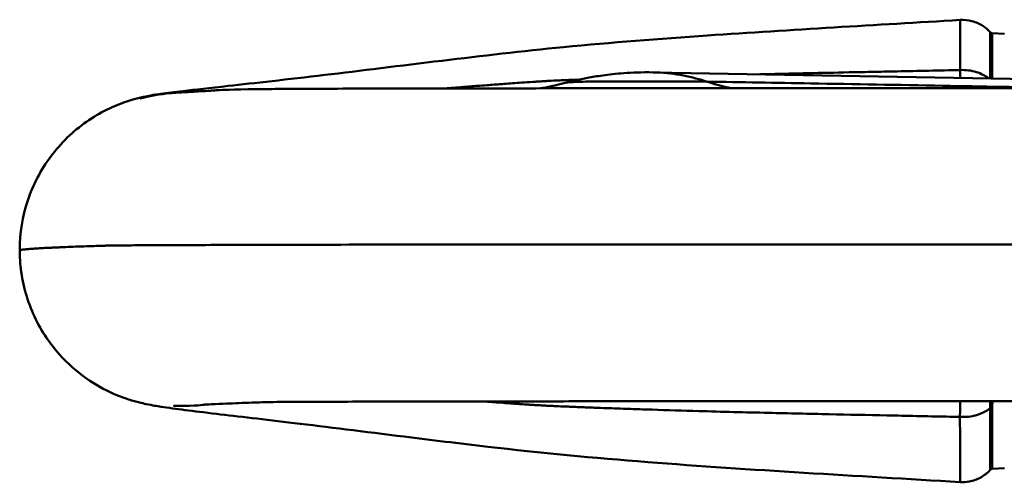
# Model space of a CAD drawing. Units: millimetres. Extents: x 0 to 2800, y 0 to 1980.
# Drawn here: x 464 to 621, y 1418 to 1492 of the extents above; entities that cross this region are included whole.
import ezdxf

# ---------------------------------------------------------------- set-up
doc = ezdxf.new("R2010")
doc.units = ezdxf.units.MM
doc.header["$LTSCALE"] = 6.666667
doc.layers.add('Visible Edges(ISO)', color=179, linetype='Continuous', lineweight=50)
doc.layers.add('Visible Tangent Edges(ISO)', color=179, linetype='Continuous', lineweight=50)

msp = doc.modelspace()

# ---------------------------------------------------------------- linework, layer by layer
at = {"layer": 'Visible Edges(ISO)'}
for p, q in [((620.94, 1489.34), (619.01, 1489.44)), ((640.38, 1481.81), (564.83, 1483.18)), ((620.94, 1419.94), (619.01, 1419.84))]:
    msp.add_line(p, q, dxfattribs=at)
for points, knots in [([(463.66, 1454.79), (463.66, 1457.46), (464.11, 1460.18), (465.79, 1465.23), (467.06, 1467.64), (470.22, 1471.88), (472.17, 1473.77), (475.39, 1476.02), (476.5, 1476.67), (478.68, 1477.75), (479.76, 1478.19), (481.42, 1478.74), (482.05, 1478.92), (483.19, 1479.21), (483.69, 1479.32), (484.46, 1479.47), (484.75, 1479.52), (485.48, 1479.64), (485.83, 1479.69), (487.26, 1479.89), (488.35, 1480.02), (491.65, 1480.41), (494.05, 1480.68), (501.12, 1481.47), (506.39, 1482.04), (518.01, 1483.43), (524.45, 1484.23), (537.39, 1485.8), (544, 1486.57), (558.19, 1487.96), (565.85, 1488.52), (586.96, 1490), (600.42, 1490.73), (613.87, 1491.55)], [0, 0, 0, 0, 0.803558, 0.803558, 1.59915, 1.59915, 2.394014, 2.394014, 2.781731, 2.781731, 3.13622, 3.13622, 3.354295, 3.354295, 3.593359, 3.593359, 3.811835, 3.811835, 4.21097, 4.21097, 5.40676, 5.40676, 6.96544, 6.96544, 9.217006, 9.217006, 11.329025, 11.329025, 13.303647, 13.303647, 15.60772, 15.60772, 19.65093, 19.65093, 19.65093, 19.65093]), ([(613.87, 1491.55), (614.51, 1491.59), (615.16, 1491.52), (616.4, 1491.19), (617.02, 1490.92), (617.96, 1490.29), (618.34, 1489.96), (618.67, 1489.6)], [0, 0, 0, 0, 0.1912791, 0.1912791, 0.3869043, 0.3869043, 0.5335082, 0.5335082, 0.5335082, 0.5335082]), ([(618.67, 1489.6), (618.71, 1489.56), (618.75, 1489.53), (618.84, 1489.48), (618.89, 1489.46), (618.97, 1489.44), (618.99, 1489.44), (619.01, 1489.44)], [0, 0, 0, 0, 0.01550907, 0.01550907, 0.0316639, 0.0316639, 0.03882115, 0.03882115, 0.03882115, 0.03882115]), ([(551.08, 1481.56), (551.51, 1481.67), (551.99, 1481.79), (553.07, 1482.03), (553.68, 1482.16), (555.08, 1482.43), (555.88, 1482.56), (557.78, 1482.83), (558.87, 1482.96), (561.48, 1483.15), (562.99, 1483.21), (564.83, 1483.18)], [-2.50819318, -2.50819318, -2.50819318, -2.50819318, -2.49767413, -2.49767413, -2.48715509, -2.48715509, -2.47663605, -2.47663605, -2.46611701, -2.46611701, -2.45559797, -2.45559797, -2.45559797, -2.45559797]), ([(482.93, 1479), (482.93, 1479), (483, 1479.02), (483.62, 1479.18), (485.69, 1479.62), (488.35, 1479.94), (489.13, 1479.96), (490.18, 1480.01), (490.03, 1480), (491.19, 1480.07), (492.27, 1480.14), (495.88, 1480.31), (493.66, 1480.4), (504.16, 1480.52), (505.51, 1480.53), (510.31, 1480.56), (514.66, 1480.57), (524.74, 1480.6), (530.42, 1480.61), (542.66, 1480.62), (549.37, 1480.63), (562.95, 1480.63), (569.83, 1480.64), (587.64, 1480.64), (598.62, 1480.64), (639.1, 1480.65), (668.67, 1480.65), (698.24, 1480.65)], [3.619193, 3.619193, 3.619193, 3.619193, 4.172289, 4.172289, 6.545752, 6.545752, 9.023423, 9.023423, 13.084257, 13.084257, 18.63507, 18.63507, 32.051621, 32.051621, 33.403596, 33.403596, 35.715797, 35.715797, 37.804821, 37.804821, 39.87968, 39.87968, 41.941122, 41.941122, 45.244833, 45.244833, 54.113262, 54.113262, 54.113262, 54.113262]), ([(613.87, 1417.72), (597.23, 1418.74), (580.59, 1419.63), (555.43, 1421.59), (546.8, 1422.4), (533.86, 1423.91), (529.37, 1424.46), (518.69, 1425.79), (512.65, 1426.55), (502.75, 1427.73), (498.5, 1428.22), (491.22, 1429.09), (488.53, 1429.41), (485.57, 1429.87), (484.93, 1429.97), (483.53, 1430.26), (483.13, 1430.35), (482.12, 1430.61), (481.48, 1430.79), (480.11, 1431.25), (479.38, 1431.53), (477.2, 1432.49), (475.72, 1433.31), (472.79, 1435.37), (471.32, 1436.66), (468.32, 1440.02), (466.88, 1442.24), (464.75, 1447.02), (464.05, 1449.65), (463.71, 1453.12), (463.66, 1453.95), (463.66, 1454.79)], [0, 0, 0, 0, 5.00003, 5.00003, 7.569367, 7.569367, 8.968884, 8.968884, 11.065498, 11.065498, 13.009343, 13.009343, 15.245675, 15.245675, 15.921612, 15.921612, 16.142476, 16.142476, 16.395618, 16.395618, 16.647562, 16.647562, 17.152712, 17.152712, 17.73441, 17.73441, 18.509042, 18.509042, 19.305463, 19.305463, 19.555576, 19.555576, 19.555576, 19.555576]), ([(493.27, 1430.12), (493.27, 1430.12), (492.49, 1429.93), (488.9, 1429.9), (488.23, 1429.94), (488.23, 1429.94)], [44.264643, 44.264643, 44.264643, 44.264643, 48.396635, 48.396635, 50.007572, 50.007572, 50.007572, 50.007572]), ([(698.24, 1430.65), (664.92, 1430.65), (631.59, 1430.64), (589.9, 1430.64), (581.43, 1430.64), (566.62, 1430.63), (560.22, 1430.63), (549.33, 1430.63), (544.75, 1430.62), (534.06, 1430.61), (528.09, 1430.6), (517.96, 1430.58), (513.65, 1430.57), (507.12, 1430.54), (504.76, 1430.53), (502.68, 1430.5), (502.81, 1430.49), (501.83, 1430.46), (501.32, 1430.44), (499.31, 1430.38), (497.95, 1430.32), (495.02, 1430.2), (493.19, 1430.11), (493.19, 1430.11)], [0, 0, 0, 0, 9.993897, 9.993897, 12.54364, 12.54364, 14.456395, 14.456395, 15.882657, 15.882657, 17.980506, 17.980506, 20.04248, 20.04248, 22.091237, 22.091237, 24.006319, 24.006319, 26.28391, 26.28391, 33.116813, 33.116813, 42.953539, 42.953539, 42.953539, 42.953539]), ([(618.67, 1419.67), (618.24, 1419.2), (617.73, 1418.79), (616.6, 1418.16), (615.97, 1417.93), (614.85, 1417.73), (614.36, 1417.69), (613.87, 1417.72)], [0, 0, 0, 0, 0.1914942, 0.1914942, 0.3871823, 0.3871823, 0.5335008, 0.5335008, 0.5335008, 0.5335008]), ([(619.01, 1419.84), (618.96, 1419.83), (618.91, 1419.82), (618.81, 1419.78), (618.76, 1419.76), (618.7, 1419.71), (618.69, 1419.69), (618.67, 1419.67)], [0, 0, 0, 0, 0.0155098, 0.0155098, 0.03166486, 0.03166486, 0.03882392, 0.03882392, 0.03882392, 0.03882392])]:
    msp.add_open_spline(points, degree=3, knots=knots, dxfattribs=at)
for points in [[(619.01, 1489.44), (619.01, 1489.44), (619.01, 1489.44), (619.01, 1489.44)], [(546.86, 1480.63), (547.84, 1480.8), (549.15, 1481.07), (551.08, 1481.56)], [(619.01, 1419.84), (619.01, 1419.84), (619.01, 1419.84), (619.01, 1419.84)], [(613.87, 1417.72), (613.87, 1417.72), (613.87, 1417.72), (613.87, 1417.72)]]:
    msp.add_open_spline(points, degree=3, dxfattribs=at)
at = {"layer": 'Visible Tangent Edges(ISO)'}
for centre, major_axis, ratio, start_param, end_param in [((584.56, 1539.94), (-0.91, -59.99), 0.749579, 6.052516, 6.142051), ((619.02, 1429.28), (-0.5, -0.001), 0.718359, 4.763789, 5.539707), ((614.24, 1432.43), (-6, 0), 0.717654, 1.507284, 2.399074)]:
    msp.add_ellipse(centre, major_axis=major_axis, ratio=ratio, start_param=start_param, end_param=end_param, dxfattribs=at)
for points, knots in [([(613.86, 1483.55), (613.86, 1483.61), (613.86, 1483.68), (613.86, 1483.74), (613.86, 1484.02), (613.86, 1484.29), (613.86, 1484.55), (613.86, 1485.07), (613.86, 1485.56), (613.86, 1486.02), (613.86, 1486.18), (613.86, 1486.33), (613.86, 1486.47), (613.86, 1487.22), (613.86, 1487.89), (613.87, 1488.48), (613.87, 1488.58), (613.87, 1488.67), (613.87, 1488.77), (613.87, 1489.01), (613.87, 1489.24), (613.87, 1489.46), (613.87, 1489.53), (613.87, 1489.6), (613.87, 1489.67), (613.87, 1489.88), (613.87, 1490.08), (613.87, 1490.25), (613.87, 1490.3), (613.87, 1490.35), (613.87, 1490.4), (613.87, 1490.79), (613.87, 1491.08), (613.87, 1491.27), (613.87, 1491.29), (613.87, 1491.31), (613.87, 1491.33), (613.87, 1491.41), (613.87, 1491.47), (613.87, 1491.5), (613.87, 1491.51), (613.87, 1491.52), (613.87, 1491.52), (613.87, 1491.53), (613.87, 1491.54), (613.87, 1491.55), (613.87, 1491.55), (613.87, 1491.55), (613.87, 1491.55)], [0.00000134, 0.00000134, 0.00000134, 0.00000134, 0.00031177, 0.00031177, 0.00031177, 0.00163381, 0.00163381, 0.00163381, 0.00427942, 0.00427942, 0.00427942, 0.00514999, 0.00514999, 0.00514999, 0.00956741, 0.00956741, 0.00956741, 0.01029999, 0.01029999, 0.01029999, 0.01221218, 0.01221218, 0.01221218, 0.01287499, 0.01287499, 0.01287499, 0.0148561, 0.0148561, 0.0148561, 0.01544998, 0.01544998, 0.01544998, 0.02014567, 0.02014567, 0.02014567, 0.02059998, 0.02059998, 0.02059998, 0.02278952, 0.02278952, 0.02278952, 0.02317497, 0.02317497, 0.02317497, 0.02411197, 0.02411197, 0.02411197, 0.02463197, 0.02463197, 0.02463197, 0.02463197]), ([(618.66, 1482.2), (618.66, 1483.18), (618.66, 1484.06), (618.66, 1484.85), (618.66, 1485.69), (618.67, 1486.42), (618.67, 1487.05), (618.67, 1487.05), (618.67, 1487.05), (618.67, 1487.05), (618.67, 1487.21), (618.67, 1487.36), (618.67, 1487.5), (618.67, 1487.64), (618.67, 1487.78), (618.67, 1487.91), (618.67, 1487.91), (618.67, 1487.91), (618.67, 1487.91), (618.67, 1488.17), (618.67, 1488.39), (618.67, 1488.59), (618.67, 1488.59), (618.67, 1488.59), (618.67, 1488.59), (618.67, 1488.99), (618.67, 1489.27), (618.67, 1489.43), (618.67, 1489.43), (618.67, 1489.43), (618.67, 1489.43), (618.67, 1489.52), (618.67, 1489.57), (618.67, 1489.59), (618.67, 1489.59), (618.67, 1489.59), (618.67, 1489.59), (618.67, 1489.6), (618.67, 1489.6), (618.67, 1489.6)], [0.00026827, 0.00026827, 0.00026827, 0.00026827, 0.00498068, 0.00498068, 0.00498068, 0.00996141, 0.00996141, 0.00996141, 0.00996145, 0.00996145, 0.00996145, 0.01120662, 0.01120662, 0.01120662, 0.01245177, 0.01245177, 0.01245177, 0.01245183, 0.01245183, 0.01245183, 0.01494212, 0.01494212, 0.01494212, 0.01494225, 0.01494225, 0.01494225, 0.01992283, 0.01992283, 0.01992283, 0.01992302, 0.01992302, 0.01992302, 0.02241318, 0.02241318, 0.02241318, 0.02241344, 0.02241344, 0.02241344, 0.02333065, 0.02333065, 0.02333065, 0.02333065]), ([(619.01, 1489.44), (619.01, 1489.44), (619.01, 1489.44), (619.01, 1489.43), (619.01, 1489.42), (619.01, 1489.42), (619.01, 1489.41), (619.01, 1489.38), (619.01, 1489.34), (619.01, 1489.27), (619.01, 1489.26), (619.01, 1489.24), (619.01, 1489.23), (619.01, 1489.06), (619.01, 1488.8), (619.01, 1488.44), (619.01, 1488.41), (619.01, 1488.39), (619.01, 1488.36), (619.01, 1488.18), (619.01, 1487.98), (619.01, 1487.75), (619.01, 1487.73), (619.01, 1487.7), (619.01, 1487.68), (619.01, 1487.57), (619.01, 1487.46), (619.01, 1487.35), (619.01, 1487.2), (619.01, 1487.06), (619.01, 1486.9), (619.01, 1486.87), (619.01, 1486.85), (619.01, 1486.82), (619.01, 1486.22), (619.01, 1485.51), (619.01, 1484.71), (619.01, 1484.7), (619.01, 1484.68), (619.01, 1484.66), (619, 1483.92), (619, 1483.1), (619, 1482.2)], [0.13672033, 0.13672033, 0.13672033, 0.13672033, 0.13764033, 0.13764033, 0.13764033, 0.13809634, 0.13809634, 0.13809634, 0.1401428, 0.1401428, 0.1401428, 0.14054821, 0.14054821, 0.14054821, 0.1451479, 0.1451479, 0.1451479, 0.14545196, 0.14545196, 0.14545196, 0.14765044, 0.14765044, 0.14765044, 0.14790383, 0.14790383, 0.14790383, 0.14890191, 0.14890191, 0.14890191, 0.15015301, 0.15015301, 0.15015301, 0.15035571, 0.15035571, 0.15035571, 0.1551581, 0.1551581, 0.1551581, 0.15525945, 0.15525945, 0.15525945, 0.15969654, 0.15969654, 0.15969654, 0.15969654]), ([(573.39, 1481.69), (572.84, 1481.88), (572.27, 1482.05), (571.03, 1482.38), (570.37, 1482.54), (568.33, 1482.93), (566.9, 1483.11), (565.23, 1483.17), (565.03, 1483.18), (564.83, 1483.18)], [2.42205125, 2.42205125, 2.42205125, 2.42205125, 2.42944095, 2.42944095, 2.43750855, 2.43750855, 2.45343129, 2.45343129, 2.45559797, 2.45559797, 2.45559797, 2.45559797]), ([(581.89, 1482.87), (582.23, 1482.88), (582.57, 1482.89), (582.92, 1482.89), (583.36, 1482.9), (583.81, 1482.91), (584.26, 1482.92), (586.22, 1482.97), (588.27, 1483.01), (590.39, 1483.06), (592.52, 1483.1), (594.72, 1483.15), (596.98, 1483.2), (598.11, 1483.22), (599.26, 1483.24), (600.41, 1483.27), (600.99, 1483.28), (601.56, 1483.29), (602.15, 1483.3), (602.44, 1483.31), (602.73, 1483.31), (603.02, 1483.32), (603.16, 1483.32), (603.31, 1483.33), (603.46, 1483.33), (603.48, 1483.33), (603.49, 1483.33), (603.51, 1483.33), (603.52, 1483.33), (603.53, 1483.33), (603.54, 1483.33), (603.55, 1483.33), (603.56, 1483.33), (603.57, 1483.33), (603.59, 1483.33), (603.62, 1483.33), (603.64, 1483.33), (603.7, 1483.33), (603.75, 1483.34), (603.8, 1483.34), (605.49, 1483.37), (607.19, 1483.41), (608.89, 1483.44), (610.56, 1483.48), (612.22, 1483.51), (613.86, 1483.55)], [0.85163605, 0.85163605, 0.85163605, 0.85163605, 0.85288642, 0.85288642, 0.85288642, 0.85448878, 0.85448878, 0.85448878, 0.86143584, 0.86143584, 0.86143584, 0.86838291, 0.86838291, 0.86838291, 0.87185644, 0.87185644, 0.87185644, 0.8735932, 0.8735932, 0.8735932, 0.87446159, 0.87446159, 0.87446159, 0.87489578, 0.87489578, 0.87489578, 0.87495005, 0.87495005, 0.87495005, 0.87497719, 0.87497719, 0.87497719, 0.87500433, 0.87500433, 0.87500433, 0.87511287, 0.87511287, 0.87511287, 0.87532997, 0.87532997, 0.87532997, 0.88234863, 0.88234863, 0.88234863, 0.8892241, 0.8892241, 0.8892241, 0.8892241]), ([(618.45, 1482.21), (617.88, 1482.64), (617.21, 1482.99), (615.65, 1483.48), (614.75, 1483.59), (613.86, 1483.55)], [0.4849438, 0.4849438, 0.4849438, 0.4849438, 0.7269244, 0.7269244, 0.9999528, 0.9999528, 0.9999528, 0.9999528]), ([(613.88, 1482.29), (613.88, 1482.36), (613.88, 1482.44), (613.88, 1482.52), (613.87, 1482.68), (613.87, 1482.85), (613.87, 1483.03), (613.86, 1483.11), (613.86, 1483.2), (613.86, 1483.29), (613.86, 1483.37), (613.86, 1483.46), (613.86, 1483.55)], [0.024796187, 0.024796187, 0.024796187, 0.024796187, 0.025174407, 0.025174407, 0.025174407, 0.026013554, 0.026013554, 0.026013554, 0.026433128, 0.026433128, 0.026433128, 0.026852698, 0.026852698, 0.026852698, 0.026852698]), ([(531.62, 1480.61), (532.05, 1480.64), (532.49, 1480.68), (532.94, 1480.71), (532.95, 1480.72), (532.95, 1480.72), (532.96, 1480.72), (533.43, 1480.75), (533.92, 1480.79), (534.42, 1480.83), (534.68, 1480.85), (534.93, 1480.87), (535.19, 1480.89), (535.26, 1480.9), (535.32, 1480.9), (535.39, 1480.91), (535.41, 1480.91), (535.42, 1480.91), (535.44, 1480.91), (535.45, 1480.91), (535.45, 1480.91), (535.45, 1480.91), (535.46, 1480.91), (535.46, 1480.91), (535.46, 1480.91), (535.53, 1480.92), (535.6, 1480.92), (535.67, 1480.93), (536.04, 1480.96), (536.41, 1480.99), (536.79, 1481.02), (537.29, 1481.06), (537.79, 1481.09), (538.3, 1481.13), (539.06, 1481.19), (539.82, 1481.25), (540.59, 1481.3), (540.73, 1481.31), (540.87, 1481.32), (541.01, 1481.33), (541.93, 1481.4), (542.86, 1481.47), (543.82, 1481.53), (543.97, 1481.54), (544.12, 1481.55), (544.27, 1481.56), (544.85, 1481.6), (545.46, 1481.64), (546.09, 1481.68), (546.32, 1481.7), (546.54, 1481.71), (546.77, 1481.72), (546.99, 1481.74), (547.22, 1481.75), (547.44, 1481.77), (547.47, 1481.77), (547.51, 1481.77), (547.54, 1481.77), (547.67, 1481.78), (547.8, 1481.79), (547.93, 1481.8), (547.96, 1481.8), (548, 1481.8), (548.03, 1481.8), (548.03, 1481.8), (548.04, 1481.8), (548.04, 1481.8), (548.04, 1481.8), (548.05, 1481.8), (548.05, 1481.8), (548.05, 1481.8), (548.05, 1481.8), (548.05, 1481.8), (548.22, 1481.81), (548.69, 1481.84), (549.56, 1481.88), (549.68, 1481.88), (549.81, 1481.89), (549.95, 1481.89), (550.3, 1481.91), (550.69, 1481.93), (551.14, 1481.94), (551.24, 1481.95), (551.33, 1481.95), (551.43, 1481.96), (551.45, 1481.96), (551.47, 1481.96), (551.5, 1481.96), (551.53, 1481.96), (551.56, 1481.96), (551.59, 1481.96), (551.6, 1481.96), (551.61, 1481.96), (551.61, 1481.96), (551.61, 1481.96), (551.61, 1481.96), (551.62, 1481.96), (551.88, 1481.97), (552.33, 1481.99), (553.02, 1482.02)], [0.77896304, 0.77896304, 0.77896304, 0.77896304, 0.77979978, 0.77979978, 0.77979978, 0.77980785, 0.77980785, 0.77980785, 0.78067623, 0.78067623, 0.78067623, 0.78111042, 0.78111042, 0.78111042, 0.78121897, 0.78121897, 0.78121897, 0.78124611, 0.78124611, 0.78124611, 0.78125968, 0.78125968, 0.78125968, 0.78127325, 0.78127325, 0.78127325, 0.78154462, 0.78154462, 0.78154462, 0.78303166, 0.78303166, 0.78303166, 0.78501815, 0.78501815, 0.78501815, 0.78796041, 0.78796041, 0.78796041, 0.78849168, 0.78849168, 0.78849168, 0.79196521, 0.79196521, 0.79196521, 0.79251694, 0.79251694, 0.79251694, 0.79466372, 0.79466372, 0.79466372, 0.79543874, 0.79543874, 0.79543874, 0.79619623, 0.79619623, 0.79619623, 0.79630712, 0.79630712, 0.79630712, 0.79674132, 0.79674132, 0.79674132, 0.79684986, 0.79684986, 0.79684986, 0.79686343, 0.79686343, 0.79686343, 0.796877, 0.796877, 0.796877, 0.79690414, 0.79690414, 0.79690414, 0.80169618, 0.80169618, 0.80169618, 0.8023858, 0.8023858, 0.8023858, 0.80412257, 0.80412257, 0.80412257, 0.80447428, 0.80447428, 0.80447428, 0.80455676, 0.80455676, 0.80455676, 0.80466531, 0.80466531, 0.80466531, 0.80469245, 0.80469245, 0.80469245, 0.80471958, 0.80471958, 0.80471958, 0.80802438, 0.80802438, 0.80802438, 0.80802438]), ([(573.39, 1481.69), (572.57, 1481.7), (571.6, 1481.71), (568.99, 1481.72), (567.23, 1481.73), (563.76, 1481.73), (562.05, 1481.73), (558.7, 1481.74), (557.07, 1481.74), (554.14, 1481.7), (552.9, 1481.67), (551.51, 1481.61), (551.16, 1481.58), (551.08, 1481.56)], [0, 0, 0, 0, 0.826681, 0.826681, 2.02129, 2.02129, 3.13073, 3.13073, 4.321374, 4.321374, 5.593136, 5.593136, 6.540595, 6.540595, 6.540595, 6.540595]), ([(632.28, 1480.65), (631.51, 1480.66), (630.75, 1480.68), (623.68, 1480.81), (617.37, 1480.92), (611.08, 1481.04), (604.04, 1481.17), (597.01, 1481.29), (584.45, 1481.5), (578.92, 1481.6), (573.39, 1481.69)], [2.487025, 2.487025, 2.487025, 2.487025, 2.828555, 2.828555, 5.65711, 5.65711, 5.65711, 8.819057, 8.819057, 11.31422, 11.31422, 11.31422, 11.31422]), ([(463.66, 1454.79), (463.66, 1454.79), (463.66, 1454.79), (463.67, 1454.79), (463.76, 1454.81), (463.92, 1454.83), (464.17, 1454.86), (464.36, 1454.88), (464.54, 1454.9), (464.64, 1454.91), (464.75, 1454.92), (465.06, 1454.95), (465.49, 1454.98), (465.93, 1455.01), (466.24, 1455.03), (466.59, 1455.06), (467.11, 1455.09), (467.63, 1455.12), (468.02, 1455.14), (468.42, 1455.16), (468.89, 1455.18), (469.56, 1455.21), (470.26, 1455.24), (471.26, 1455.28), (472.59, 1455.34), (474.48, 1455.4), (476.08, 1455.46), (477.19, 1455.49), (477.44, 1455.5), (477.57, 1455.5), (477.67, 1455.5), (478.14, 1455.51), (479.36, 1455.53), (482.21, 1455.55), (487.71, 1455.58), (498.42, 1455.62), (512.82, 1455.65), (527.83, 1455.67), (539.07, 1455.68), (548.87, 1455.69), (554.42, 1455.69), (556.68, 1455.69), (558.39, 1455.69), (559.57, 1455.69), (561.84, 1455.69), (566.96, 1455.69), (578.35, 1455.69), (595.44, 1455.7), (618.25, 1455.7), (638.79, 1455.7), (666.2, 1455.71), (684.5, 1455.71), (698.24, 1455.71)], [0.3331267, 0.3331267, 0.3331267, 0.3331267, 0.3339844, 0.3344462, 0.3349609, 0.359375, 0.3671875, 0.3828125, 0.390625, 0.3948824, 0.3984375, 0.40625, 0.4375, 0.4503693, 0.453125, 0.46875, 0.484375, 0.5, 0.5122849, 0.515625, 0.53125, 0.546875, 0.5625, 0.578125, 0.609375, 0.640625, 0.6796875, 0.6875, 0.6914062, 0.69152, 0.6933594, 0.6953125, 0.7070312, 0.71875, 0.7314453, 0.7578125, 0.7890625, 0.8007812, 0.8203125, 0.8320312, 0.8359375, 0.8397024, 0.8398438, 0.8417969, 0.84375, 0.8476562, 0.859375, 0.8828125, 0.90625, 0.9375, 0.953125, 1, 1, 1, 1]), ([(613.85, 1428.14), (613.14, 1428.15), (612.42, 1428.17), (611.7, 1428.18), (608.53, 1428.25), (605.36, 1428.31), (602.19, 1428.38), (599.12, 1428.44), (596.04, 1428.5), (592.97, 1428.57), (589.75, 1428.64), (586.53, 1428.71), (583.31, 1428.79), (579.57, 1428.87), (575.83, 1428.97), (572.09, 1429.07), (569.61, 1429.14), (567.14, 1429.22), (564.67, 1429.3), (563.66, 1429.33), (562.66, 1429.36), (561.65, 1429.39), (561.12, 1429.41), (560.59, 1429.43), (560.05, 1429.45), (558.85, 1429.49), (557.64, 1429.53), (556.44, 1429.58), (556.11, 1429.59), (555.79, 1429.6), (555.48, 1429.61), (555.09, 1429.63), (554.7, 1429.64), (554.3, 1429.66), (554.14, 1429.67), (553.98, 1429.67), (553.83, 1429.68), (553.78, 1429.68), (553.73, 1429.68), (553.68, 1429.69), (553.48, 1429.69), (553.28, 1429.7), (553.07, 1429.71), (552.68, 1429.72), (552.29, 1429.74), (551.91, 1429.75), (551.72, 1429.76), (551.53, 1429.77), (551.34, 1429.78), (551.3, 1429.78), (551.26, 1429.78), (551.22, 1429.78), (551.06, 1429.79), (550.9, 1429.79), (550.74, 1429.8), (550.31, 1429.82), (549.88, 1429.84), (549.46, 1429.86), (549.17, 1429.87), (548.89, 1429.88), (548.61, 1429.9), (548.42, 1429.9), (548.23, 1429.91), (548.04, 1429.92), (547.77, 1429.94), (547.51, 1429.95), (547.24, 1429.96), (547.08, 1429.97), (546.93, 1429.98), (546.77, 1429.99), (546.59, 1430), (546.41, 1430.01), (546.23, 1430.02), (546.16, 1430.03), (546.08, 1430.03), (546.01, 1430.03), (545.98, 1430.04), (545.95, 1430.04), (545.92, 1430.04), (545.81, 1430.05), (545.71, 1430.05), (545.6, 1430.06), (545.38, 1430.08), (545.17, 1430.09), (544.95, 1430.1), (544.53, 1430.13), (544.1, 1430.16), (543.68, 1430.19), (543.59, 1430.19), (543.51, 1430.2), (543.42, 1430.21), (543.3, 1430.21), (543.18, 1430.22), (543.05, 1430.23), (542.85, 1430.24), (542.65, 1430.26), (542.44, 1430.27), (542.03, 1430.3), (541.62, 1430.33), (541.21, 1430.36), (541.09, 1430.37), (540.97, 1430.38), (540.85, 1430.38), (540.12, 1430.44), (539.39, 1430.49), (538.66, 1430.54), (538.34, 1430.57), (538.01, 1430.59), (537.69, 1430.62)], [0.08461192, 0.08461192, 0.08461192, 0.08461192, 0.08677189, 0.08677189, 0.08677189, 0.09631068, 0.09631068, 0.09631068, 0.10555112, 0.10555112, 0.10555112, 0.11524023, 0.11524023, 0.11524023, 0.12649032, 0.12649032, 0.12649032, 0.13393314, 0.13393314, 0.13393314, 0.13695992, 0.13695992, 0.13695992, 0.13856327, 0.13856327, 0.13856327, 0.14219472, 0.14219472, 0.14219472, 0.14316555, 0.14316555, 0.14316555, 0.14434733, 0.14434733, 0.14434733, 0.14481212, 0.14481212, 0.14481212, 0.14496024, 0.14496024, 0.14496024, 0.14556091, 0.14556091, 0.14556091, 0.14672519, 0.14672519, 0.14672519, 0.14730791, 0.14730791, 0.14730791, 0.14742952, 0.14742952, 0.14742952, 0.14790697, 0.14790697, 0.14790697, 0.14919491, 0.14919491, 0.14919491, 0.15004692, 0.15004692, 0.15004692, 0.15062196, 0.15062196, 0.15062196, 0.1514402, 0.1514402, 0.1514402, 0.15190641, 0.15190641, 0.15190641, 0.15244285, 0.15244285, 0.15244285, 0.15266432, 0.15266432, 0.15266432, 0.15275416, 0.15275416, 0.15275416, 0.15307769, 0.15307769, 0.15307769, 0.15372919, 0.15372919, 0.15372919, 0.15502653, 0.15502653, 0.15502653, 0.15528172, 0.15528172, 0.15528172, 0.15566038, 0.15566038, 0.15566038, 0.15628561, 0.15628561, 0.15628561, 0.15753841, 0.15753841, 0.15753841, 0.15789912, 0.15789912, 0.15789912, 0.16012882, 0.16012882, 0.16012882, 0.16111737, 0.16111737, 0.16111737, 0.16111737]), ([(619, 1429.64), (619, 1428.45), (619, 1427.36), (619, 1426.36), (619, 1425.87), (619, 1425.39), (619.01, 1424.95), (619.01, 1424.5), (619.01, 1424.09), (619.01, 1423.7), (619.01, 1422.93), (619.01, 1422.27), (619.01, 1421.72), (619.01, 1421.44), (619.01, 1421.2), (619.01, 1420.98), (619.01, 1420.76), (619.01, 1420.58), (619.01, 1420.42), (619.01, 1420.11), (619.01, 1419.92), (619.01, 1419.86), (619.01, 1419.84), (619.01, 1419.84), (619.01, 1419.84)], [0, 0, 0, 0, 0.00510645, 0.00510645, 0.00510645, 0.00765968, 0.00765968, 0.00765968, 0.01021291, 0.01021291, 0.01021291, 0.01531936, 0.01531936, 0.01531936, 0.01787259, 0.01787259, 0.01787259, 0.02042581, 0.02042581, 0.02042581, 0.02553227, 0.02553227, 0.02553227, 0.02687096, 0.02687096, 0.02687096, 0.02687096]), ([(613.87, 1417.72), (613.87, 1417.72), (613.87, 1417.73), (613.87, 1417.82), (613.87, 1418.02), (613.87, 1418.43), (613.87, 1418.52), (613.87, 1418.72), (613.87, 1418.83), (613.87, 1419.17), (613.87, 1419.43), (613.87, 1420.31), (613.86, 1421.01), (613.86, 1422.24), (613.86, 1422.69), (613.86, 1423.63), (613.86, 1424.13), (613.86, 1425.71), (613.86, 1426.87), (613.85, 1428.14)], [0.13997753, 0.13997753, 0.13997753, 0.13997753, 0.14139114, 0.14139114, 0.14675398, 0.14675398, 0.14809469, 0.14809469, 0.1494354, 0.1494354, 0.15211682, 0.15211682, 0.15747966, 0.15747966, 0.16016108, 0.16016108, 0.1628425, 0.1628425, 0.16820534, 0.16820534, 0.16820534, 0.16820534]), ([(618.67, 1419.67), (618.67, 1419.67), (618.67, 1419.69), (618.67, 1419.72), (618.67, 1419.72), (618.67, 1419.72), (618.67, 1419.72), (618.67, 1419.81), (618.67, 1420.01), (618.67, 1420.34), (618.67, 1420.34), (618.67, 1420.34), (618.67, 1420.34), (618.67, 1420.5), (618.67, 1420.69), (618.67, 1420.92), (618.67, 1420.92), (618.67, 1420.92), (618.67, 1420.92), (618.67, 1421.14), (618.67, 1421.39), (618.67, 1421.66), (618.67, 1421.66), (618.67, 1421.66), (618.67, 1421.66), (618.67, 1422.22), (618.67, 1422.88), (618.66, 1423.65), (618.66, 1423.65), (618.66, 1423.65), (618.66, 1423.65), (618.66, 1424.04), (618.66, 1424.45), (618.66, 1424.89), (618.66, 1424.89), (618.66, 1424.89), (618.66, 1424.89), (618.66, 1425.33), (618.66, 1425.8), (618.66, 1426.29), (618.66, 1426.29), (618.66, 1426.29), (618.66, 1426.29), (618.66, 1427.27), (618.66, 1428.35), (618.66, 1429.52)], [0.13264025, 0.13264025, 0.13264025, 0.13264025, 0.13447882, 0.13447882, 0.13447882, 0.13447909, 0.13447909, 0.13447909, 0.13945965, 0.13945965, 0.13945965, 0.13945979, 0.13945979, 0.13945979, 0.14195002, 0.14195002, 0.14195002, 0.14195015, 0.14195015, 0.14195015, 0.14444045, 0.14444045, 0.14444045, 0.1444405, 0.1444405, 0.1444405, 0.14942118, 0.14942118, 0.14942118, 0.14942121, 0.14942121, 0.14942121, 0.15191156, 0.15191156, 0.15191156, 0.15191157, 0.15191157, 0.15191157, 0.15440189, 0.15440189, 0.15440189, 0.15440191, 0.15440191, 0.15440191, 0.15938262, 0.15938262, 0.15938262, 0.15938262])]:
    msp.add_open_spline(points, degree=3, knots=knots, dxfattribs=at)
for points in [[(613.85, 1428.14), (613.87, 1429.02), (613.88, 1429.86), (613.89, 1430.64)], [(618.66, 1429.52), (618.66, 1429.89), (618.68, 1430.26), (618.71, 1430.64)], [(619.05, 1430.64), (619.02, 1430.3), (619, 1429.97), (619, 1429.64)]]:
    msp.add_open_spline(points, degree=3, dxfattribs=at)

doc.saveas('drawing.dxf')
